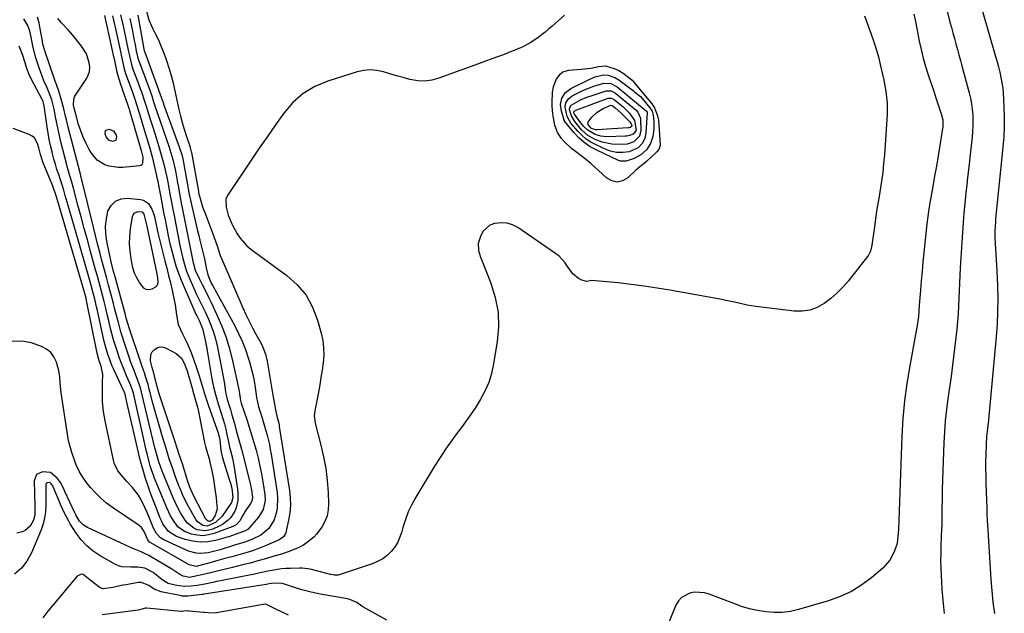
# Model space of a CAD drawing. Units: inches. Extents: x 1878552 to 1883769, y 405619 to 410864.
# Drawn here: x 1879200 to 1879664, y 409950 to 410230 of the extents above; entities that cross this region are included whole.
import ezdxf

# ---------------------------------------------------------------- set-up
doc = ezdxf.new("R2010")
doc.units = ezdxf.units.IN
doc.header["$MEASUREMENT"] = 0
doc.layers.add('7', color=7, linetype='Continuous')
doc.layers.add('8', color=7, linetype='Continuous')

msp = doc.modelspace()

# ---------------------------------------------------------------- linework, layer by layer
at = {"layer": '7', "color": 18}
for points in [[(1879259.65, 410234.35, 1644), (1879260.81, 410230.22, 1644), (1879262.62, 410225.92, 1644), (1879263.95, 410223.39, 1644), (1879265.28, 410220.71, 1644), (1879266.52, 410217.99, 1644), (1879267.62, 410215.22, 1644), (1879268.64, 410212.4, 1644), (1879269.1, 410211.03, 1644), (1879270.22, 410207.49, 1644), (1879271.27, 410203.92, 1644), (1879272.2, 410200.33, 1644), (1879273.06, 410196.71, 1644), (1879275.01, 410187.93, 1644), (1879275.75, 410184.81, 1644), (1879276.55, 410181.71, 1644), (1879277.45, 410178.63, 1644), (1879278.41, 410175.57, 1644), (1879280.24, 410170.07, 1644), (1879280.33, 410169.77, 1644), (1879280.81, 410168, 1644), (1879280.86, 410167.69, 1644), (1879284.16, 410149.4, 1644), (1879284.21, 410149.1, 1644), (1879284.44, 410147.92, 1644), (1879284.66, 410147.05, 1644), (1879285.29, 410144.83, 1644), (1879286.15, 410142.05, 1644), (1879286.63, 410140.67, 1644), (1879287.13, 410139.3, 1644), (1879291.43, 410127.94, 1644), (1879292.99, 410123.52, 1644), (1879294.48, 410119.07, 1644), (1879295.05, 410117.61, 1644), (1879295.65, 410116.17, 1644), (1879305.18, 410094.37, 1644), (1879306.61, 410091.2, 1644), (1879308.11, 410088.05, 1644), (1879309.68, 410084.95, 1644), (1879311.31, 410081.87, 1644), (1879313.55, 410077.78, 1644), (1879314.58, 410075.72, 1644), (1879315.85, 410072.5, 1644), (1879316.66, 410069.15, 1644), (1879319.25, 410053.15, 1644), (1879319.68, 410050.59, 1644), (1879320.48, 410046.2, 1644), (1879321.35, 410042.64, 1644), (1879321.91, 410040.54, 1644), (1879322.22, 410039.13, 1644), (1879322.34, 410038.42, 1644), (1879327.12, 410008.2, 1644), (1879327.48, 410004.68, 1644), (1879327.57, 410001.16, 1644), (1879327.28, 409997.66, 1644), (1879326.73, 409994.16, 1644), (1879325.48, 409988.42, 1644), (1879325.3, 409987.83, 1644), (1879324.31, 409986.3, 1644), (1879322.8, 409985.19, 1644), (1879322.24, 409984.91, 1644), (1879316.1, 409982.24, 1644), (1879312.95, 409980.96, 1644), (1879309.77, 409979.77, 1644), (1879306.54, 409978.73, 1644), (1879303.27, 409977.79, 1644), (1879299.97, 409976.92, 1644), (1879296.68, 409976.03, 1644), (1879293.4, 409975.13, 1644), (1879290.12, 409974.22, 1644), (1879284.27, 409972.58, 1644), (1879283.12, 409972.36, 1644), (1879279.75, 409973.01, 1644), (1879261.75, 409983.4, 1644), (1879261.18, 409983.8, 1644), (1879260.28, 409984.85, 1644), (1879258.53, 409988.84, 1644), (1879257.35, 409990.66, 1644), (1879256.27, 409991.59, 1644), (1879243.63, 410000.11, 1644), (1879240.78, 410002.22, 1644), (1879238.08, 410004.49, 1644), (1879235.59, 410006.99, 1644), (1879233.25, 410009.65, 1644), (1879231.23, 410012.15, 1644), (1879228.99, 410015.34, 1644), (1879228.04, 410017.04, 1644), (1879226.4, 410020.59, 1644), (1879225.68, 410022.41, 1644), (1879224.41, 410026.11, 1644), (1879223.23, 410030.51, 1644), (1879222.8, 410032.58, 1644), (1879222.44, 410034.67, 1644), (1879219.5, 410054.2, 1644), (1879219.01, 410058.76, 1644), (1879218.82, 410061.82, 1644), (1879218.32, 410064.81, 1644), (1879217.93, 410066.29, 1644), (1879217.17, 410068.74, 1644), (1879216.03, 410071.14, 1644), (1879214.55, 410073.22, 1644), (1879212.55, 410074.8, 1644), (1879210.21, 410076.05, 1644), (1879205.45, 410077.78, 1644), (1879200.82, 410078.6, 1644), (1879196.38, 410078.46, 1644)], [(1879637.31, 410234.23, 1636), (1879638.66, 410229.18, 1636), (1879639.35, 410226.59, 1636), (1879640.05, 410224, 1636), (1879640.75, 410221.41, 1636), (1879641.46, 410218.83, 1636), (1879642.18, 410216.25, 1636), (1879642.89, 410213.66, 1636), (1879643.59, 410211.08, 1636), (1879644.3, 410208.49, 1636), (1879647.75, 410195.73, 1636), (1879648.35, 410193.2, 1636), (1879648.85, 410190.64, 1636), (1879649.19, 410188.06, 1636), (1879649.42, 410185.46, 1636), (1879649.51, 410182.85, 1636), (1879649.5, 410180.25, 1636), (1879649.37, 410177.65, 1636), (1879649.14, 410175.04, 1636), (1879647.39, 410159.39, 1636), (1879647, 410155.82, 1636), (1879646.61, 410152.25, 1636), (1879646.24, 410148.67, 1636), (1879645.88, 410145.1, 1636), (1879645.27, 410139.05, 1636), (1879644.91, 410134.64, 1636), (1879643.55, 410113.13, 1636), (1879643.34, 410109.53, 1636), (1879643.16, 410105.92, 1636), (1879643.02, 410102.32, 1636), (1879642.91, 410098.71, 1636), (1879642.77, 410095.11, 1636), (1879642.57, 410091.51, 1636), (1879642.27, 410087.91, 1636), (1879641.9, 410084.32, 1636), (1879640.53, 410072.44, 1636), (1879639.89, 410067.21, 1636), (1879639.22, 410061.98, 1636), (1879638.49, 410056.76, 1636), (1879637.72, 410051.55, 1636), (1879637.01, 410046.33, 1636), (1879636.43, 410041.1, 1636), (1879636.04, 410035.86, 1636), (1879635.78, 410030.6, 1636), (1879635.07, 410008.71, 1636), (1879635, 410005.98, 1636), (1879634.93, 410003.24, 1636), (1879634.89, 410000.51, 1636), (1879634.86, 409997.77, 1636), (1879634.83, 409995.04, 1636), (1879634.78, 409992.31, 1636), (1879634.71, 409989.57, 1636), (1879634.61, 409986.84, 1636), (1879634.4, 409981.68, 1636), (1879634.31, 409978.31, 1636), (1879634.28, 409974.95, 1636), (1879634.35, 409971.58, 1636), (1879634.48, 409968.21, 1636), (1879634.67, 409964.85, 1636), (1879634.89, 409961.49, 1636), (1879635.16, 409958.13, 1636), (1879635.45, 409954.77, 1636), (1879635.89, 409950.13, 1636)], [(1879653.82, 410234.78, 1634), (1879660.23, 410212.9, 1634), (1879660.92, 410210.44, 1634), (1879661.57, 410207.96, 1634), (1879662.17, 410205.47, 1634), (1879662.72, 410202.97, 1634), (1879663.17, 410200.45, 1634), (1879663.55, 410197.92, 1634), (1879663.79, 410195.38, 1634), (1879663.96, 410192.83, 1634), (1879664.27, 410184.72, 1634), (1879664.32, 410182.3, 1634), (1879664.31, 410179.88, 1634), (1879664.05, 410175.06, 1634), (1879663.62, 410170.23, 1634), (1879663.15, 410165.41, 1634), (1879660.24, 410136.31, 1634), (1879660.11, 410134.85, 1634), (1879659.88, 410130.45, 1634), (1879659.88, 410127.52, 1634), (1879660.01, 410124.59, 1634), (1879660.17, 410122.24, 1634), (1879660.33, 410119.59, 1634), (1879660.49, 410116.95, 1634), (1879660.62, 410114.31, 1634), (1879660.75, 410111.66, 1634), (1879661.06, 410104.82, 1634), (1879661.2, 410098.75, 1634), (1879661.18, 410092.69, 1634), (1879660.92, 410086.63, 1634), (1879660.48, 410080.58, 1634), (1879657.03, 410043.19, 1634), (1879656.85, 410041.29, 1634), (1879656.43, 410037.48, 1634), (1879655.98, 410033.67, 1634), (1879655.69, 410029.86, 1634), (1879655.55, 410025.1, 1634), (1879655.5, 410021.76, 1634), (1879655.48, 410018.42, 1634), (1879655.53, 410015.08, 1634), (1879655.62, 410011.74, 1634), (1879655.91, 410003.22, 1634), (1879656, 410000.44, 1634), (1879656.07, 409997.67, 1634), (1879656.24, 409993.51, 1634), (1879656.32, 409992.13, 1634), (1879657.96, 409966.15, 1634), (1879658.39, 409960.81, 1634), (1879658.93, 409955.49, 1634), (1879659.65, 409950.19, 1634)], [(1879255.64, 410232.39, 1646), (1879257.81, 410219.91, 1646), (1879258.44, 410216.43, 1646), (1879258.61, 410215.61, 1646), (1879258.7, 410215.31, 1646), (1879258.79, 410215.02, 1646), (1879258.84, 410214.88, 1646), (1879265.43, 410197.18, 1646), (1879266.21, 410194.94, 1646), (1879267.49, 410191.22, 1646), (1879267.75, 410190.48, 1646), (1879275.13, 410170.33, 1646), (1879275.45, 410169.41, 1646), (1879276.3, 410166.62, 1646), (1879276.97, 410163.77, 1646), (1879277.16, 410162.82, 1646), (1879279.23, 410151.37, 1646), (1879279.4, 410150.48, 1646), (1879279.89, 410147.81, 1646), (1879280.44, 410145.15, 1646), (1879280.64, 410144.27, 1646), (1879283.81, 410130.68, 1646), (1879284.34, 410128.47, 1646), (1879284.87, 410126.27, 1646), (1879285.96, 410121.86, 1646), (1879287.02, 410117.45, 1646), (1879287.86, 410113.13, 1646), (1879288.68, 410109.87, 1646), (1879290.42, 410105.73, 1646), (1879290.94, 410104.74, 1646), (1879301.29, 410085.91, 1646), (1879303.16, 410082.25, 1646), (1879304.87, 410078.53, 1646), (1879306.35, 410074.71, 1646), (1879307.67, 410070.82, 1646), (1879308.26, 410068.92, 1646), (1879309.1, 410065.91, 1646), (1879309.85, 410062.89, 1646), (1879310.45, 410059.84, 1646), (1879310.96, 410056.76, 1646), (1879311.62, 410052.11, 1646), (1879312.58, 410047.57, 1646), (1879314.02, 410042.88, 1646), (1879314.68, 410040.72, 1646), (1879315.95, 410036.37, 1646), (1879316.57, 410034.19, 1646), (1879317.65, 410029.79, 1646), (1879318.09, 410027.57, 1646), (1879318.47, 410025.34, 1646), (1879321.32, 410007.18, 1646), (1879321.55, 410004.72, 1646), (1879321.34, 409999.84, 1646), (1879320.9, 409997.41, 1646), (1879319.99, 409994.24, 1646), (1879317.43, 409990.16, 1646), (1879313.6, 409987.09, 1646), (1879309.41, 409985.01, 1646), (1879305.6, 409983.59, 1646), (1879301.67, 409982.47, 1646), (1879299.71, 409981.9, 1646), (1879295.81, 409980.67, 1646), (1879294.4, 409980.19, 1646), (1879290.7, 409979.16, 1646), (1879288.82, 409978.79, 1646), (1879285.03, 409978.42, 1646), (1879283.17, 409978.54, 1646), (1879279.57, 409979.6, 1646), (1879267.83, 409984.86, 1646), (1879266.25, 409985.81, 1646), (1879264.38, 409987.86, 1646), (1879263.06, 409990.33, 1646), (1879261.81, 409993.51, 1646), (1879260.04, 409997.78, 1646), (1879259.1, 409999.89, 1646), (1879257.05, 410004.02, 1646), (1879255.85, 410005.98, 1646), (1879253.02, 410009.58, 1646), (1879250.39, 410012.46, 1646), (1879248.66, 410014.4, 1646), (1879246.24, 410017.36, 1646), (1879244.46, 410021.05, 1646), (1879244.28, 410021.71, 1646), (1879244.12, 410022.39, 1646), (1879240.18, 410040.98, 1646), (1879239.41, 410045.47, 1646), (1879239, 410050.01, 1646), (1879238.92, 410052.29, 1646), (1879238.89, 410056.86, 1646), (1879238.95, 410059.14, 1646), (1879239.03, 410062.85, 1646), (1879238.28, 410066.78, 1646), (1879237.41, 410069.35, 1646), (1879236.4, 410072.87, 1646), (1879231.41, 410097.74, 1646), (1879231.17, 410098.88, 1646), (1879230.76, 410100.56, 1646), (1879230.3, 410102.23, 1646), (1879217.68, 410145.16, 1646), (1879217.07, 410147.13, 1646), (1879215.44, 410151.81, 1646), (1879215.13, 410152.59, 1646), (1879211.02, 410162.73, 1646), (1879210.64, 410163.72, 1646), (1879209.68, 410166.73, 1646), (1879208.85, 410169.79, 1646), (1879208.27, 410171.88, 1646), (1879206.85, 410174.46, 1646), (1879205.72, 410175.38, 1646), (1879204.4, 410176.12, 1646), (1879196.82, 410178.96, 1646)], [(1879456.89, 410232.34, 1642), (1879453.86, 410229.69, 1642), (1879450.99, 410227.16, 1642), (1879449.39, 410225.78, 1642), (1879447.77, 410224.42, 1642), (1879444.45, 410221.8, 1642), (1879440.96, 410219.46, 1642), (1879437.22, 410217.54, 1642), (1879435.72, 410216.88, 1642), (1879433.02, 410215.72, 1642), (1879430.31, 410214.61, 1642), (1879427.58, 410213.54, 1642), (1879424.83, 410212.52, 1642), (1879417.13, 410209.74, 1642), (1879412.78, 410208.16, 1642), (1879408.43, 410206.58, 1642), (1879404.08, 410205, 1642), (1879399.73, 410203.42, 1642), (1879397.53, 410202.61, 1642), (1879394.27, 410201.75, 1642), (1879390.98, 410201.29, 1642), (1879387.66, 410201.44, 1642), (1879383.92, 410202.09, 1642), (1879380.78, 410202.94, 1642), (1879377.65, 410203.81, 1642), (1879374.53, 410204.74, 1642), (1879371.43, 410205.7, 1642), (1879368.33, 410206.37, 1642), (1879365.23, 410206.66, 1642), (1879362.13, 410206.37, 1642), (1879359.03, 410205.7, 1642), (1879345.17, 410201.33, 1642), (1879339.14, 410198.74, 1642), (1879333.59, 410195.48, 1642), (1879328.78, 410191.2, 1642), (1879324.47, 410186.24, 1642), (1879320.57, 410180.72, 1642), (1879316.71, 410175.18, 1642), (1879312.88, 410169.62, 1642), (1879309.08, 410164.03, 1642), (1879298.15, 410147.86, 1642), (1879297.56, 410146.75, 1642), (1879297.14, 410145.59, 1642), (1879297.21, 410141.82, 1642), (1879298.27, 410138.07, 1642), (1879299.58, 410134.75, 1642), (1879299.93, 410133.9, 1642), (1879300.2, 410133.36, 1642), (1879302.47, 410129.28, 1642), (1879303.8, 410127.22, 1642), (1879307.02, 410123.57, 1642), (1879308.91, 410122, 1642), (1879325.92, 410109.54, 1642), (1879330.79, 410105.14, 1642), (1879334.94, 410100.26, 1642), (1879338.02, 410094.64, 1642), (1879340.39, 410088.52, 1642), (1879342.08, 410082.33, 1642), (1879342.81, 410078.9, 1642), (1879343.25, 410075.44, 1642), (1879343.28, 410071.96, 1642), (1879343.03, 410068.46, 1642), (1879342.54, 410064.95, 1642), (1879342, 410061.45, 1642), (1879341.4, 410057.96, 1642), (1879340.75, 410054.48, 1642), (1879339.03, 410045.73, 1642), (1879338.82, 410043.31, 1642), (1879339.23, 410040.08, 1642), (1879339.41, 410039.28, 1642), (1879341.95, 410029.55, 1642), (1879343.2, 410024.02, 1642), (1879344.23, 410018.47, 1642), (1879344.91, 410012.85, 1642), (1879345.35, 410007.21, 1642), (1879345.6, 410001.93, 1642), (1879345.45, 409998.98, 1642), (1879344.92, 409996.15, 1642), (1879343.84, 409993.47, 1642), (1879342.39, 409990.9, 1642), (1879339.95, 409987.61, 1642), (1879338.65, 409986.18, 1642), (1879335.68, 409983.71, 1642), (1879333.76, 409982.44, 1642), (1879330.93, 409980.93, 1642), (1879326.44, 409979.17, 1642), (1879323.38, 409978.17, 1642), (1879319.34, 409976.95, 1642), (1879315.77, 409975.91, 1642), (1879312.19, 409974.9, 1642), (1879308.59, 409973.95, 1642), (1879304.98, 409973.03, 1642), (1879300.27, 409971.88, 1642), (1879297, 409971.08, 1642), (1879293.73, 409970.29, 1642), (1879290.46, 409969.51, 1642), (1879287.18, 409968.73, 1642), (1879281.35, 409967.35, 1642), (1879279.9, 409967.12, 1642), (1879276.95, 409967.74, 1642), (1879274.91, 409968.78, 1642), (1879271.58, 409971, 1642), (1879268.44, 409972.96, 1642), (1879266.85, 409973.9, 1642), (1879260.41, 409977.6, 1642), (1879259.63, 409978.02, 1642), (1879257.21, 409979.15, 1642), (1879254.75, 409980.18, 1642), (1879253.93, 409980.55, 1642), (1879231.82, 409990.66, 1642), (1879229.83, 409991.91, 1642), (1879228.16, 409993.73, 1642), (1879226.36, 409996.66, 1642), (1879225.85, 409997.69, 1642), (1879221.24, 410007.65, 1642), (1879220.85, 410008.48, 1642), (1879219.22, 410011.76, 1642), (1879217.63, 410013.97, 1642), (1879214.39, 410016.61, 1642), (1879210.63, 410017.01, 1642), (1879207.81, 410015.65, 1642), (1879206.71, 410012.7, 1642), (1879207.04, 410000.8, 1642), (1879207.08, 409999.08, 1642), (1879207.05, 409996.52, 1642), (1879206.39, 409994.1, 1642), (1879204.84, 409991.28, 1642), (1879202.52, 409989.31, 1642), (1879201.05, 409988.68, 1642), (1879198.46, 409987.96, 1642)], [(1879251.84, 410230.8, 1648), (1879252.86, 410225.74, 1648), (1879253.21, 410223.97, 1648), (1879253.92, 410220.41, 1648), (1879254.27, 410218.63, 1648), (1879254.89, 410215.47, 1648), (1879255.13, 410214.27, 1648), (1879255.65, 410212.19, 1648), (1879256.07, 410210.93, 1648), (1879260.57, 410198.82, 1648), (1879261.22, 410197.02, 1648), (1879262.16, 410194.3, 1648), (1879263.07, 410191.56, 1648), (1879263.68, 410189.71, 1648), (1879264.89, 410186.03, 1648), (1879266.13, 410182.36, 1648), (1879270.16, 410170.62, 1648), (1879270.67, 410169.07, 1648), (1879272.05, 410164.35, 1648), (1879273.15, 410159.56, 1648), (1879273.46, 410157.95, 1648), (1879274.3, 410153.35, 1648), (1879274.57, 410151.86, 1648), (1879275.41, 410147.4, 1648), (1879276.27, 410142.95, 1648), (1879276.56, 410141.47, 1648), (1879281.7, 410115.61, 1648), (1879281.81, 410115.1, 1648), (1879282.68, 410112.13, 1648), (1879284.48, 410108.16, 1648), (1879285.93, 410105.38, 1648), (1879288.09, 410101.13, 1648), (1879289.14, 410099, 1648), (1879290.17, 410096.86, 1648), (1879292.91, 410091.11, 1648), (1879295.12, 410086.02, 1648), (1879297.09, 410080.85, 1648), (1879298.7, 410075.56, 1648), (1879300.07, 410070.19, 1648), (1879303.2, 410055.76, 1648), (1879303.38, 410054.9, 1648), (1879304.02, 410050.58, 1648), (1879304.37, 410049.33, 1648), (1879306.94, 410041.71, 1648), (1879308.13, 410038.09, 1648), (1879309.28, 410034.45, 1648), (1879310.36, 410030.78, 1648), (1879311.4, 410027.11, 1648), (1879312.34, 410023.41, 1648), (1879313.2, 410019.7, 1648), (1879313.93, 410015.95, 1648), (1879314.58, 410012.19, 1648), (1879315.49, 410006.23, 1648), (1879315.63, 410003.38, 1648), (1879314.69, 409999.21, 1648), (1879312.5, 409995.56, 1648), (1879308.51, 409990.87, 1648), (1879307.57, 409989.96, 1648), (1879305.91, 409988.92, 1648), (1879302.72, 409987.85, 1648), (1879298.53, 409986.37, 1648), (1879297.68, 409986.12, 1648), (1879292.19, 409984.62, 1648), (1879288.61, 409983.99, 1648), (1879285.04, 409983.78, 1648), (1879281.5, 409984.2, 1648), (1879277.96, 409985.05, 1648), (1879273.8, 409986.47, 1648), (1879270.09, 409988.78, 1648), (1879267.45, 409992.43, 1648), (1879266.77, 409993.78, 1648), (1879266.15, 409995.16, 1648), (1879263.87, 410000.9, 1648), (1879262.63, 410004.11, 1648), (1879261.45, 410007.34, 1648), (1879260.34, 410010.6, 1648), (1879259.29, 410013.88, 1648), (1879258.14, 410017.69, 1648), (1879257.35, 410020.48, 1648), (1879256.62, 410023.29, 1648), (1879255.94, 410026.11, 1648), (1879252.32, 410041.65, 1648), (1879251.38, 410045.72, 1648), (1879250.92, 410047.76, 1648), (1879250.47, 410049.8, 1648), (1879249.64, 410053.58, 1648), (1879249.36, 410054.46, 1648), (1879249.3, 410054.6, 1648), (1879249.23, 410054.74, 1648), (1879244.29, 410065.19, 1648), (1879243.54, 410066.87, 1648), (1879242.17, 410070.29, 1648), (1879241.55, 410072.03, 1648), (1879240.48, 410075.55, 1648), (1879240.02, 410077.33, 1648), (1879239.6, 410079.13, 1648), (1879236.57, 410093.01, 1648), (1879236.17, 410094.8, 1648), (1879235.33, 410098.36, 1648), (1879234.43, 410101.92, 1648), (1879233.47, 410105.45, 1648), (1879232.98, 410107.22, 1648), (1879225.64, 410132.88, 1648), (1879224.7, 410136.12, 1648), (1879223.76, 410139.36, 1648), (1879222.81, 410142.6, 1648), (1879221.85, 410145.83, 1648), (1879221.39, 410147.38, 1648), (1879220.64, 410149.84, 1648), (1879219.87, 410152.29, 1648), (1879219.08, 410154.73, 1648), (1879218.27, 410157.16, 1648), (1879217.47, 410159.61, 1648), (1879216.72, 410162.06, 1648), (1879216.01, 410164.52, 1648), (1879215.35, 410167, 1648), (1879215.12, 410167.91, 1648), (1879214.42, 410170.85, 1648), (1879213.78, 410173.82, 1648), (1879213.25, 410176.8, 1648), (1879212.79, 410179.79, 1648), (1879211.42, 410189.69, 1648), (1879211.16, 410190.96, 1648), (1879210.73, 410192.2, 1648), (1879210.55, 410192.59, 1648), (1879210.35, 410192.98, 1648), (1879205.64, 410201.67, 1648), (1879204.34, 410204.37, 1648), (1879203.28, 410207.18, 1648), (1879202.47, 410209.84, 1648), (1879201.17, 410213.79, 1648), (1879199.59, 410217.81, 1648)], [(1879243.68, 410232.11, 1652), (1879244.66, 410228.03, 1652), (1879244.96, 410226.67, 1652), (1879247.59, 410214.47, 1652), (1879247.78, 410213.54, 1652), (1879248.55, 410209.84, 1652), (1879249.22, 410207.09, 1652), (1879249.84, 410204.95, 1652), (1879251.04, 410201.57, 1652), (1879251.66, 410199.88, 1652), (1879252.86, 410196.5, 1652), (1879254.32, 410192.26, 1652), (1879254.97, 410190.27, 1652), (1879256.23, 410186.27, 1652), (1879258.81, 410177.77, 1652), (1879260.01, 410173.73, 1652), (1879261.19, 410169.68, 1652), (1879262.3, 410165.62, 1652), (1879262.81, 410163.58, 1652), (1879263.3, 410161.53, 1652), (1879264.78, 410155.14, 1652), (1879265.12, 410153.54, 1652), (1879265.42, 410151.94, 1652), (1879265.52, 410151.41, 1652), (1879266.42, 410146.58, 1652), (1879266.92, 410143.9, 1652), (1879267.42, 410141.23, 1652), (1879267.93, 410138.55, 1652), (1879268.44, 410135.87, 1652), (1879269.22, 410131.81, 1652), (1879269.94, 410128.25, 1652), (1879270.73, 410124.7, 1652), (1879271.6, 410121.18, 1652), (1879272.54, 410117.67, 1652), (1879273.59, 410114.19, 1652), (1879274.73, 410110.75, 1652), (1879276.03, 410107.37, 1652), (1879277.42, 410104.02, 1652), (1879282.98, 410091.4, 1652), (1879283.38, 410090.53, 1652), (1879284.05, 410089.26, 1652), (1879284.69, 410087.97, 1652), (1879286.08, 410084.62, 1652), (1879287.07, 410080.52, 1652), (1879287.49, 410078.44, 1652), (1879288.27, 410074.28, 1652), (1879288.62, 410072.19, 1652), (1879290.48, 410060.81, 1652), (1879290.75, 410059.32, 1652), (1879291.39, 410056.36, 1652), (1879292.18, 410053.43, 1652), (1879293.51, 410049.07, 1652), (1879294.94, 410044.65, 1652), (1879295.71, 410042.16, 1652), (1879296.43, 410039.65, 1652), (1879297.07, 410037.12, 1652), (1879297.66, 410034.58, 1652), (1879298.59, 410030.27, 1652), (1879298.91, 410028.67, 1652), (1879299.17, 410027.47, 1652), (1879300.22, 410023.43, 1652), (1879301.1, 410018.93, 1652), (1879302.66, 410008.77, 1652), (1879302.83, 410007, 1652), (1879302.74, 410003.46, 1652), (1879301.98, 409999.97, 1652), (1879301.35, 409998.37, 1652), (1879299.49, 409995.44, 1652), (1879298.29, 409994.17, 1652), (1879295.54, 409992.09, 1652), (1879293.99, 409991.28, 1652), (1879290.97, 409989.96, 1652), (1879289.16, 409989.4, 1652), (1879287.35, 409989.12, 1652), (1879283.66, 409989.63, 1652), (1879281.94, 409990.41, 1652), (1879279.03, 409992.68, 1652), (1879277.86, 409994.17, 1652), (1879275.78, 409997.62, 1652), (1879274.51, 409999.93, 1652), (1879273.36, 410002.31, 1652), (1879272.29, 410004.73, 1652), (1879267.13, 410017.3, 1652), (1879265.53, 410021.64, 1652), (1879264.57, 410024.92, 1652), (1879263.67, 410028.23, 1652), (1879262.84, 410031.55, 1652), (1879257.39, 410054.48, 1652), (1879256.99, 410056.03, 1652), (1879256.28, 410058.33, 1652), (1879255.44, 410060.58, 1652), (1879253.67, 410065.01, 1652), (1879252.21, 410068.99, 1652), (1879251.52, 410071, 1652), (1879249.04, 410078.53, 1652), (1879248.33, 410080.73, 1652), (1879247.66, 410082.94, 1652), (1879246.42, 410087.4, 1652), (1879245.84, 410089.64, 1652), (1879244.66, 410094.12, 1652), (1879244.07, 410096.35, 1652), (1879242.83, 410101.06, 1652), (1879241.79, 410104.97, 1652), (1879240.75, 410108.88, 1652), (1879239.71, 410112.79, 1652), (1879238.66, 410116.7, 1652), (1879237.63, 410120.61, 1652), (1879236.61, 410124.53, 1652), (1879235.62, 410128.45, 1652), (1879234.65, 410132.38, 1652), (1879229.35, 410154.13, 1652), (1879229.23, 410154.61, 1652), (1879228.74, 410156.55, 1652), (1879228.36, 410158.01, 1652), (1879222.8, 410179.59, 1652), (1879221.93, 410183.06, 1652), (1879221.52, 410184.8, 1652), (1879220.71, 410188.28, 1652), (1879219.8, 410191.73, 1652), (1879218.51, 410196.04, 1652), (1879217.23, 410199.63, 1652), (1879217.02, 410200.23, 1652), (1879216.8, 410200.83, 1652), (1879211.69, 410215.54, 1652), (1879210.85, 410218.69, 1652), (1879210.41, 410221.1, 1652), (1879210.27, 410221.91, 1652), (1879209.59, 410225.99, 1652), (1879209, 410228.77, 1652), (1879208.28, 410231.5, 1652)], [(1879239.83, 410232.24, 1654), (1879244.34, 410212.06, 1654), (1879244.42, 410211.73, 1654), (1879245.22, 410207.83, 1654), (1879245.77, 410205.47, 1654), (1879246.43, 410202.89, 1654), (1879247.53, 410199.46, 1654), (1879248.02, 410198.1, 1654), (1879248.25, 410197.42, 1654), (1879250.84, 410189.97, 1654), (1879251.06, 410189.35, 1654), (1879251.46, 410188.09, 1654), (1879251.65, 410187.46, 1654), (1879257.13, 410168.59, 1654), (1879257.31, 410167.95, 1654), (1879257.97, 410165.38, 1654), (1879257.87, 410162.4, 1654), (1879257.53, 410161.85, 1654), (1879256.99, 410161.5, 1654), (1879256.32, 410161.27, 1654), (1879248.45, 410160.55, 1654), (1879246.3, 410160.51, 1654), (1879242.09, 410161.13, 1654), (1879240.04, 410161.8, 1654), (1879236.46, 410163.99, 1654), (1879233.77, 410167.23, 1654), (1879232.71, 410169.05, 1654), (1879231.18, 410171.9, 1654), (1879229.81, 410174.81, 1654), (1879228.66, 410177.82, 1654), (1879227.67, 410180.89, 1654), (1879226.15, 410186.3, 1654), (1879226, 410186.88, 1654), (1879225.31, 410189.75, 1654), (1879225.34, 410192.77, 1654), (1879225.94, 410194.13, 1654), (1879229.65, 410199.81, 1654), (1879230.27, 410200.76, 1654), (1879231.48, 410202.67, 1654), (1879232.85, 410205.65, 1654), (1879232.9, 410207.81, 1654), (1879232.58, 410209.97, 1654), (1879231.36, 410214.13, 1654), (1879229.09, 410217.83, 1654), (1879225.59, 410222.13, 1654), (1879222.7, 410225.52, 1654), (1879219.67, 410228.79, 1654), (1879217.85, 410230.79, 1654)], [(1879621.66, 410232.84, 1638), (1879622.37, 410229.45, 1638), (1879623.05, 410226.06, 1638), (1879623.72, 410222.66, 1638), (1879624.2, 410220.19, 1638), (1879625.06, 410216.17, 1638), (1879626.03, 410212.18, 1638), (1879627.15, 410208.24, 1638), (1879628.39, 410204.32, 1638), (1879628.88, 410202.88, 1638), (1879629.95, 410199.71, 1638), (1879631.02, 410196.53, 1638), (1879632.08, 410193.35, 1638), (1879633.13, 410190.17, 1638), (1879634.74, 410185.33, 1638), (1879635.26, 410183, 1638), (1879635.36, 410180.6, 1638), (1879635.3, 410179.8, 1638), (1879635.2, 410179, 1638), (1879633.91, 410170.9, 1638), (1879633.11, 410166.06, 1638), (1879632.29, 410161.22, 1638), (1879631.44, 410156.38, 1638), (1879630.55, 410151.56, 1638), (1879629.92, 410148.16, 1638), (1879629.29, 410144.61, 1638), (1879628.73, 410141.06, 1638), (1879628.25, 410137.5, 1638), (1879627.83, 410133.93, 1638), (1879626.38, 410120.36, 1638), (1879625.93, 410115.96, 1638), (1879625.51, 410111.55, 1638), (1879625.12, 410107.13, 1638), (1879624.76, 410102.72, 1638), (1879624.2, 410095.67, 1638), (1879624.02, 410092.99, 1638), (1879623.82, 410090.31, 1638), (1879623.34, 410086.87, 1638), (1879623.07, 410085.15, 1638), (1879622.49, 410081.71, 1638), (1879622.17, 410080, 1638), (1879619.68, 410066.95, 1638), (1879618.29, 410058.7, 1638), (1879617.17, 410050.42, 1638), (1879616.42, 410042.09, 1638), (1879615.92, 410033.73, 1638), (1879614.34, 409989.77, 1638), (1879614.28, 409987.97, 1638), (1879613.85, 409983.53, 1638), (1879613.59, 409982.68, 1638), (1879612.5, 409979.62, 1638), (1879611.48, 409977.35, 1638), (1879610.26, 409975.23, 1638), (1879606.97, 409971.57, 1638), (1879601.81, 409967.14, 1638), (1879597.13, 409963.62, 1638), (1879592.22, 409960.54, 1638), (1879586.95, 409958.11, 1638), (1879581.45, 409956.11, 1638), (1879567.25, 409951.98, 1638), (1879563.44, 409951.13, 1638), (1879559.61, 409950.6, 1638), (1879555.74, 409950.57, 1638), (1879551.85, 409950.86, 1638), (1879547.97, 409951.53, 1638), (1879544.14, 409952.38, 1638), (1879540.38, 409953.5, 1638), (1879536.66, 409954.79, 1638), (1879525.11, 409959.26, 1638), (1879522.84, 409959.9, 1638), (1879518.24, 409960.17, 1638), (1879515.91, 409959.8, 1638), (1879511.98, 409957.72, 1638), (1879510.56, 409956.07, 1638), (1879509.4, 409954.1, 1638), (1879498.02, 409926.11, 1638)], [(1879451.15, 410196.07, 1642), (1879451.6, 410198.56, 1642), (1879452.93, 410202.05, 1642), (1879454.97, 410204.79, 1642), (1879456.12, 410205.67, 1642), (1879458.94, 410206.51, 1642), (1879464.72, 410206.87, 1642), (1879467.79, 410207.19, 1642), (1879469.32, 410207.45, 1642), (1879472.92, 410208.25, 1642), (1879476.21, 410208.48, 1642), (1879480.28, 410207.2, 1642), (1879482.48, 410206.25, 1642), (1879484.55, 410205.05, 1642), (1879487.91, 410202.56, 1642), (1879488.79, 410201.68, 1642), (1879489.62, 410200.75, 1642), (1879498.06, 410190.52, 1642), (1879499.26, 410188.76, 1642), (1879500.8, 410184.9, 1642), (1879501.15, 410182.81, 1642), (1879501.96, 410171.35, 1642), (1879501.96, 410170.85, 1642), (1879501.37, 410169, 1642), (1879500.44, 410167.86, 1642), (1879495.7, 410163.58, 1642), (1879494.42, 410162.47, 1642), (1879492.44, 410160.88, 1642), (1879491.15, 410159.79, 1642), (1879490.52, 410159.22, 1642), (1879486.72, 410155.65, 1642), (1879484.2, 410154.25, 1642), (1879481.68, 410153.64, 1642), (1879479.14, 410154.22, 1642), (1879476.61, 410155.61, 1642), (1879469.26, 410162.39, 1642), (1879468.31, 410163.24, 1642), (1879465.37, 410165.65, 1642), (1879462.69, 410167.64, 1642), (1879460.78, 410169.06, 1642), (1879460.18, 410169.57, 1642), (1879456.69, 410172.84, 1642), (1879455.48, 410174.16, 1642), (1879453.59, 410177.11, 1642), (1879452.38, 410180.48, 1642), (1879451.63, 410184, 1642), (1879451.4, 410185.78, 1642), (1879451.08, 410189.31, 1642), (1879450.98, 410191.08, 1642), (1879451.15, 410196.07, 1642)], [(1879455.03, 410190.2, 1644), (1879455.66, 410193.3, 1644), (1879457.29, 410195.95, 1644), (1879459.79, 410197.82, 1644), (1879468.83, 410202.26, 1644), (1879471.27, 410203.28, 1644), (1879475.32, 410204.21, 1644), (1879477.48, 410204.11, 1644), (1879480.59, 410203.03, 1644), (1879482.46, 410201.86, 1644), (1879489.36, 410196.73, 1644), (1879489.93, 410196.3, 1644), (1879492.66, 410194.03, 1644), (1879493.61, 410192.98, 1644), (1879497.19, 410188.65, 1644), (1879498.16, 410187.04, 1644), (1879498.62, 410185.22, 1644), (1879498.94, 410182.12, 1644), (1879499.03, 410178.61, 1644), (1879498.56, 410175.12, 1644), (1879497.41, 410171.85, 1644), (1879495.51, 410168.95, 1644), (1879492.82, 410166.5, 1644), (1879489.68, 410164.86, 1644), (1879485.91, 410163.5, 1644), (1879483.35, 410163.47, 1644), (1879482.38, 410163.81, 1644), (1879472.04, 410168.66, 1644), (1879469.02, 410170.33, 1644), (1879466.19, 410172.26, 1644), (1879463.64, 410174.54, 1644), (1879461.29, 410177.07, 1644), (1879457.09, 410182.26, 1644), (1879456.99, 410182.39, 1644), (1879456.6, 410183.12, 1644), (1879456.49, 410183.43, 1644), (1879455.42, 410187.06, 1644), (1879455.03, 410190.2, 1644)], [(1879457.11, 410188.94, 1646), (1879457.53, 410191.11, 1646), (1879458.68, 410192.98, 1646), (1879460.44, 410194.31, 1646), (1879464.6, 410196.39, 1646), (1879466.6, 410197.31, 1646), (1879470.69, 410198.88, 1646), (1879475.37, 410200.26, 1646), (1879478.68, 410200.24, 1646), (1879481.66, 410198.66, 1646), (1879495.41, 410187.34, 1646), (1879495.51, 410187.25, 1646), (1879495.66, 410187.05, 1646), (1879495.81, 410186.58, 1646), (1879495.81, 410186.45, 1646), (1879495.3, 410176.97, 1646), (1879494.76, 410174.25, 1646), (1879493.5, 410171.79, 1646), (1879491.59, 410169.82, 1646), (1879487.33, 410167.99, 1646), (1879484.42, 410167.54, 1646), (1879481.46, 410167.61, 1646), (1879478.6, 410168.25, 1646), (1879477.21, 410168.77, 1646), (1879471.74, 410171.2, 1646), (1879469.32, 410172.48, 1646), (1879467.05, 410173.96, 1646), (1879465, 410175.74, 1646), (1879463.1, 410177.71, 1646), (1879459.92, 410181.53, 1646), (1879459.25, 410182.5, 1646), (1879458.19, 410184.59, 1646), (1879457.11, 410188.94, 1646)], [(1879459.18, 410187.67, 1648), (1879459.41, 410188.92, 1648), (1879460.08, 410190.01, 1648), (1879464.36, 410192.4, 1648), (1879467.43, 410193.67, 1648), (1879469, 410194.23, 1648), (1879476.44, 410196.68, 1648), (1879478.8, 410196.76, 1648), (1879480.95, 410195.67, 1648), (1879489.95, 410188.28, 1648), (1879490.52, 410187.76, 1648), (1879491.52, 410186.6, 1648), (1879492.71, 410183.83, 1648), (1879492.79, 410183.07, 1648), (1879492.92, 410178.16, 1648), (1879492.29, 410175.32, 1648), (1879489.6, 410172.57, 1648), (1879486.38, 410171.61, 1648), (1879484.18, 410171.44, 1648), (1879479.24, 410171.58, 1648), (1879474.63, 410172.5, 1648), (1879471.39, 410173.7, 1648), (1879467.91, 410175.65, 1648), (1879464.95, 410178.34, 1648), (1879462.97, 410180.64, 1648), (1879461.73, 410182.29, 1648), (1879460.09, 410184.91, 1648), (1879459.18, 410187.67, 1648)], [(1879467.88, 410181.61, 1652), (1879467.98, 410181.95, 1652), (1879469.81, 410184.27, 1652), (1879472.23, 410186.6, 1652), (1879475.11, 410188.33, 1652), (1879478.74, 410189.93, 1652), (1879479.32, 410189.81, 1652), (1879480.75, 410188.69, 1652), (1879483.47, 410186.27, 1652), (1879487.71, 410182.11, 1652), (1879488.16, 410181.53, 1652), (1879488.56, 410180.34, 1652), (1879488.55, 410180.15, 1652), (1879488.41, 410179.81, 1652), (1879487.79, 410179.36, 1652), (1879487.34, 410179.26, 1652), (1879486.91, 410179.21, 1652), (1879472.17, 410178.35, 1652), (1879471.72, 410178.35, 1652), (1879469.62, 410179, 1652), (1879469.29, 410179.25, 1652), (1879468.45, 410180.18, 1652), (1879468.01, 410180.89, 1652), (1879467.88, 410181.61, 1652)], [(1879245.23, 410173.48, 1656), (1879243.83, 410172.85, 1656), (1879241.94, 410173.5, 1656), (1879240.71, 410175.07, 1656), (1879240.21, 410176.32, 1656), (1879240.42, 410177.99, 1656), (1879241.94, 410178.69, 1656), (1879244.12, 410177.81, 1656), (1879245.36, 410175.82, 1656), (1879245.56, 410174.97, 1656), (1879245.23, 410173.48, 1656)], [(1879251.02, 410086.44, 1654), (1879250.16, 410089.45, 1654), (1879249.74, 410090.96, 1654), (1879244.89, 410108.89, 1654), (1879244.19, 410111.51, 1654), (1879243.03, 410115.98, 1654), (1879242.33, 410118.98, 1654), (1879242.01, 410120.49, 1654), (1879240.92, 410125.83, 1654), (1879240.47, 410129.37, 1654), (1879240.36, 410132.9, 1654), (1879240.77, 410136.4, 1654), (1879241.52, 410139.89, 1654), (1879243.05, 410142.61, 1654), (1879245.03, 410144.66, 1654), (1879247.68, 410145.7, 1654), (1879250.78, 410146.08, 1654), (1879256.83, 410145.44, 1654), (1879258.27, 410145.07, 1654), (1879260.63, 410143.53, 1654), (1879262.25, 410140.96, 1654), (1879263.33, 410138.03, 1654), (1879263.7, 410136.5, 1654), (1879264.54, 410132.15, 1654), (1879265.07, 410129.67, 1654), (1879265.64, 410127.2, 1654), (1879266.25, 410124.74, 1654), (1879268.39, 410116.5, 1654), (1879269.27, 410113.06, 1654), (1879270.13, 410109.61, 1654), (1879270.96, 410106.16, 1654), (1879271.78, 410102.7, 1654), (1879272.32, 410100.38, 1654), (1879273.22, 410095.75, 1654), (1879273.8, 410091.06, 1654), (1879274.7, 410086.5, 1654), (1879276.64, 410082.09, 1654), (1879278.88, 410077.74, 1654), (1879280.74, 410073.21, 1654), (1879283, 410066.98, 1654), (1879283.82, 410064.65, 1654), (1879284.6, 410062.31, 1654), (1879286.02, 410057.58, 1654), (1879287.43, 410052.84, 1654), (1879288.2, 410050.49, 1654), (1879289, 410048.16, 1654), (1879293.56, 410035.29, 1654), (1879294.31, 410032.08, 1654), (1879294.6, 410028.82, 1654), (1879294.75, 410026.97, 1654), (1879295.48, 410023.59, 1654), (1879298.9, 410012.92, 1654), (1879299.27, 410011.69, 1654), (1879299.89, 410009.19, 1654), (1879300.44, 410004.8, 1654), (1879299.73, 410002.53, 1654), (1879299.42, 410002.01, 1654), (1879295.4, 409996.11, 1654), (1879292.31, 409993.03, 1654), (1879288.38, 409991.36, 1654), (1879286.27, 409991.66, 1654), (1879283.64, 409993.52, 1654), (1879283, 409994.41, 1654), (1879280.73, 409998.35, 1654), (1879279.3, 410000.95, 1654), (1879277.95, 410003.6, 1654), (1879276.71, 410006.3, 1654), (1879275.55, 410009.04, 1654), (1879275.02, 410010.36, 1654), (1879273.39, 410014.59, 1654), (1879271.88, 410018.85, 1654), (1879270.46, 410023.15, 1654), (1879269.09, 410027.47, 1654), (1879267.08, 410033.98, 1654), (1879265.92, 410037.81, 1654), (1879264.81, 410041.65, 1654), (1879263.75, 410045.5, 1654), (1879262.73, 410049.37, 1654), (1879261.31, 410054.92, 1654), (1879261.02, 410056.02, 1654), (1879260.42, 410058.21, 1654), (1879259.44, 410061.46, 1654), (1879258.7, 410063.61, 1654), (1879257.77, 410066.22, 1654), (1879256.95, 410068.61, 1654), (1879251.5, 410084.96, 1654), (1879251.02, 410086.44, 1654)], [(1879264.82, 410108.33, 1656), (1879265, 410106.33, 1656), (1879264.87, 410105.44, 1656), (1879264.56, 410104.67, 1656), (1879263.99, 410104.06, 1656), (1879262.16, 410103.12, 1656), (1879260.8, 410102.9, 1656), (1879259.55, 410103.01, 1656), (1879258.46, 410103.64, 1656), (1879256.41, 410106.25, 1656), (1879255.16, 410108.47, 1656), (1879254.09, 410110.76, 1656), (1879253.32, 410113.17, 1656), (1879252.73, 410115.65, 1656), (1879252.39, 410117.55, 1656), (1879251.95, 410121.04, 1656), (1879251.74, 410124.53, 1656), (1879251.85, 410128.03, 1656), (1879252.18, 410131.53, 1656), (1879253.02, 410137.37, 1656), (1879253.35, 410138.27, 1656), (1879253.86, 410138.99, 1656), (1879255.53, 410139.72, 1656), (1879257.58, 410139.6, 1656), (1879258.5, 410138.45, 1656), (1879259.27, 410135.44, 1656), (1879259.78, 410132.9, 1656), (1879264.49, 410110.32, 1656), (1879264.82, 410108.33, 1656)], [(1879265.72, 410053.7, 1656), (1879264.91, 410056.56, 1656), (1879264.26, 410059.02, 1656), (1879263.12, 410063.56, 1656), (1879262.68, 410065.1, 1656), (1879262.37, 410066.26, 1656), (1879261.62, 410069.37, 1656), (1879261.75, 410072.32, 1656), (1879262.43, 410073.59, 1656), (1879263.43, 410074.75, 1656), (1879264.76, 410075.48, 1656), (1879266.12, 410075.87, 1656), (1879267.54, 410075.75, 1656), (1879268.99, 410075.3, 1656), (1879273.64, 410072.82, 1656), (1879276.21, 410070.55, 1656), (1879277.48, 410068.22, 1656), (1879278.83, 410064.58, 1656), (1879281.19, 410056.44, 1656), (1879281.59, 410055.07, 1656), (1879282.37, 410052.32, 1656), (1879283.69, 410047.52, 1656), (1879284.2, 410045.45, 1656), (1879285.07, 410041.27, 1656), (1879287.04, 410030.74, 1656), (1879287.46, 410028.85, 1656), (1879288.47, 410025.65, 1656), (1879289.36, 410022.63, 1656), (1879289.48, 410022.12, 1656), (1879290.51, 410017.38, 1656), (1879291.25, 410013.52, 1656), (1879291.67, 410011.08, 1656), (1879291.99, 410008.97, 1656), (1879292.54, 410004.75, 1656), (1879292.77, 410002.63, 1656), (1879292.97, 409999.54, 1656), (1879292.15, 409996.36, 1656), (1879290.67, 409994.12, 1656), (1879289.75, 409993.61, 1656), (1879289.42, 409993.54, 1656), (1879288.75, 409993.65, 1656), (1879287.92, 409994.28, 1656), (1879287.72, 409994.58, 1656), (1879282.02, 410005.45, 1656), (1879281.19, 410007.14, 1656), (1879280.12, 410009.75, 1656), (1879279.5, 410011.53, 1656), (1879279.2, 410012.42, 1656), (1879277.56, 410017.64, 1656), (1879276.45, 410021.14, 1656), (1879275.33, 410024.65, 1656), (1879274.18, 410028.14, 1656), (1879273.03, 410031.63, 1656), (1879266.43, 410051.47, 1656), (1879265.72, 410053.7, 1656)], [(1879373.13, 409947.04, 1638), (1879361.66, 409953.33, 1638), (1879361.23, 409953.6, 1638), (1879358.83, 409955.24, 1638), (1879355.62, 409956.7, 1638), (1879354.47, 409956.98, 1638), (1879342.52, 409959.07, 1638), (1879339.33, 409959.7, 1638), (1879336.16, 409960.43, 1638), (1879333.03, 409961.3, 1638), (1879329.92, 409962.26, 1638), (1879325.32, 409963.81, 1638), (1879323.72, 409964.23, 1638), (1879319.71, 409964.39, 1638), (1879317.58, 409964.05, 1638), (1879316.87, 409963.94, 1638), (1879316.15, 409963.82, 1638), (1879288.95, 409959.56, 1638), (1879286.71, 409959.22, 1638), (1879286.34, 409959.17, 1638), (1879285.96, 409959.13, 1638), (1879279.13, 409958.33, 1638), (1879278.04, 409958.26, 1638), (1879276.95, 409958.29, 1638), (1879276.58, 409958.33, 1638), (1879276.23, 409958.39, 1638), (1879266.68, 409960.29, 1638), (1879263.25, 409961.62, 1638), (1879260.82, 409963.31, 1638), (1879257.29, 409964.74, 1638), (1879256.54, 409964.76, 1638), (1879255.77, 409964.7, 1638), (1879250.05, 409963.73, 1638), (1879248.49, 409963.45, 1638), (1879243.85, 409962.47, 1638), (1879239.2, 409961.72, 1638), (1879237.8, 409962.27, 1638), (1879235.13, 409964.24, 1638), (1879232.92, 409966.01, 1638), (1879229.86, 409968.48, 1638), (1879228.89, 409968.69, 1638), (1879227.01, 409967.76, 1638), (1879218.18, 409957.25, 1638), (1879215.69, 409954.23, 1638), (1879213.22, 409951.18, 1638), (1879210.79, 409948.11, 1638)], [(1879326.61, 409949.35, 1636), (1879323.98, 409950.53, 1636), (1879320.02, 409952.5, 1636), (1879316.35, 409954.33, 1636), (1879315.19, 409954.46, 1636), (1879314.83, 409954.42, 1636), (1879314.66, 409954.39, 1636), (1879292.75, 409950.46, 1636), (1879291.91, 409950.36, 1636), (1879288.8, 409950.43, 1636), (1879287.01, 409950.53, 1636), (1879286.57, 409950.58, 1636), (1879279.86, 409951.28, 1636), (1879279.73, 409951.29, 1636), (1879279.2, 409951.34, 1636), (1879277.34, 409951.23, 1636), (1879276.36, 409951.09, 1636), (1879276.08, 409951.11, 1636), (1879259.83, 409952.62, 1636), (1879259.71, 409952.63, 1636), (1879259.23, 409952.61, 1636), (1879257.44, 409952.14, 1636), (1879256.36, 409951.85, 1636), (1879255.81, 409951.76, 1636), (1879238.72, 409949.45, 1636)]]:
    msp.add_polyline3d(points, dxfattribs=at)
at = {"layer": '8', "color": 18}
for points in [[(1879598.39, 410232.02, 1640), (1879601.54, 410223.45, 1640), (1879602.77, 410219.9, 1640), (1879603.91, 410216.33, 1640), (1879604.92, 410212.72, 1640), (1879605.84, 410209.08, 1640), (1879606.9, 410204.42, 1640), (1879607.47, 410201.75, 1640), (1879607.98, 410199.06, 1640), (1879608.45, 410196.37, 1640), (1879608.81, 410193.67, 1640), (1879609.04, 410190.96, 1640), (1879609.08, 410188.24, 1640), (1879609, 410185.52, 1640), (1879607.75, 410166.49, 1640), (1879607.41, 410162.36, 1640), (1879606.98, 410158.25, 1640), (1879606.42, 410154.15, 1640), (1879605.76, 410150.06, 1640), (1879605.06, 410145.98, 1640), (1879604.4, 410141.89, 1640), (1879603.78, 410137.8, 1640), (1879603.2, 410133.69, 1640), (1879601.87, 410123.85, 1640), (1879601.75, 410123.14, 1640), (1879601.2, 410121.06, 1640), (1879600.24, 410119.15, 1640), (1879599.83, 410118.57, 1640), (1879590.65, 410106.97, 1640), (1879588.11, 410104.02, 1640), (1879585.4, 410101.24, 1640), (1879582.46, 410098.71, 1640), (1879579.37, 410096.35, 1640), (1879576.04, 410094.55, 1640), (1879572.59, 410093.28, 1640), (1879568.94, 410092.79, 1640), (1879565.16, 410092.82, 1640), (1879547.12, 410095, 1640), (1879545.09, 410095.29, 1640), (1879543.06, 410095.62, 1640), (1879539.05, 410096.48, 1640), (1879537.05, 410096.96, 1640), (1879533.03, 410097.82, 1640), (1879531.01, 410098.2, 1640), (1879506.61, 410102.62, 1640), (1879500.51, 410103.65, 1640), (1879494.4, 410104.59, 1640), (1879488.27, 410105.37, 1640), (1879482.12, 410106.06, 1640), (1879471.48, 410107.13, 1640), (1879469.82, 410107.16, 1640), (1879467.37, 410106.82, 1640), (1879465.07, 410107.35, 1640), (1879463.47, 410108.25, 1640), (1879460.75, 410110.32, 1640), (1879458.3, 410113.77, 1640), (1879457.13, 410115.57, 1640), (1879454.28, 410118.7, 1640), (1879452.6, 410120.03, 1640), (1879434.79, 410132.19, 1640), (1879432.37, 410133.45, 1640), (1879429.86, 410134.28, 1640), (1879427.23, 410134.49, 1640), (1879423.86, 410134.16, 1640), (1879421.68, 410133.34, 1640), (1879418.42, 410130.46, 1640), (1879417.33, 410128.41, 1640), (1879416.2, 410124.71, 1640), (1879416.29, 410121.43, 1640), (1879417.28, 410118.18, 1640), (1879417.68, 410117.11, 1640), (1879422.17, 410105.9, 1640), (1879424.23, 410099.17, 1640), (1879425.55, 410092.36, 1640), (1879425.73, 410085.43, 1640), (1879425.17, 410078.41, 1640), (1879423.44, 410067.87, 1640), (1879422.44, 410063.42, 1640), (1879421.1, 410059.1, 1640), (1879419.28, 410054.95, 1640), (1879417.12, 410050.94, 1640), (1879414.65, 410047.06, 1640), (1879412.1, 410043.23, 1640), (1879409.43, 410039.48, 1640), (1879406.68, 410035.79, 1640), (1879406.43, 410035.48, 1640), (1879403.57, 410031.62, 1640), (1879400.79, 410027.71, 1640), (1879398.15, 410023.71, 1640), (1879395.59, 410019.64, 1640), (1879386.7, 410004.96, 1640), (1879384.83, 410001.55, 1640), (1879383.16, 409998.06, 1640), (1879381.79, 409994.43, 1640), (1879380.61, 409990.73, 1640), (1879379.93, 409988.22, 1640), (1879379.09, 409985.79, 1640), (1879378.03, 409983.47, 1640), (1879376.66, 409981.33, 1640), (1879375.09, 409979.3, 1640), (1879373.23, 409977.53, 1640), (1879371.23, 409975.99, 1640), (1879369.01, 409974.77, 1640), (1879366.65, 409973.78, 1640), (1879350.07, 409968.29, 1640), (1879349.62, 409968.18, 1640), (1879348.25, 409968.16, 1640), (1879346.87, 409968.46, 1640), (1879346.42, 409968.58, 1640), (1879341.81, 409969.83, 1640), (1879340.58, 409970.15, 1640), (1879336.88, 409971, 1640), (1879333.13, 409971.45, 1640), (1879331.86, 409971.47, 1640), (1879327.56, 409971.42, 1640), (1879325.42, 409971.32, 1640), (1879323.28, 409971.15, 1640), (1879319.03, 409970.48, 1640), (1879316.92, 409970.04, 1640), (1879312.7, 409969.17, 1640), (1879310.58, 409968.74, 1640), (1879294.59, 409965.52, 1640), (1879292.76, 409965.15, 1640), (1879290.93, 409964.78, 1640), (1879287.26, 409964.04, 1640), (1879283.58, 409963.36, 1640), (1879280.67, 409963.01, 1640), (1879277.85, 409962.91, 1640), (1879275.04, 409963.14, 1640), (1879273.19, 409963.47, 1640), (1879269.98, 409964.21, 1640), (1879267.04, 409965.99, 1640), (1879265.23, 409967.66, 1640), (1879262.79, 409969.47, 1640), (1879258.93, 409971.58, 1640), (1879255.66, 409972.03, 1640), (1879252.31, 409971.95, 1640), (1879248.06, 409972.11, 1640), (1879246.54, 409972.6, 1640), (1879245.08, 409973.27, 1640), (1879237.89, 409977.37, 1640), (1879234.61, 409979.58, 1640), (1879231.58, 409982.06, 1640), (1879228.94, 409984.94, 1640), (1879226.55, 409988.1, 1640), (1879223.76, 409992.4, 1640), (1879223, 409993.63, 1640), (1879220.97, 409997.49, 1640), (1879219.2, 410001.48, 1640), (1879218.63, 410002.82, 1640), (1879215.62, 410009.93, 1640), (1879215.45, 410010.3, 1640), (1879214.78, 410011.34, 1640), (1879214.18, 410011.81, 1640), (1879213.83, 410011.9, 1640), (1879212.76, 410011.78, 1640), (1879212.43, 410011.55, 1640), (1879212.13, 410010.77, 1640), (1879212.19, 410007.06, 1640), (1879212.2, 410005.86, 1640), (1879212.21, 410001.09, 1640), (1879212.03, 409998.14, 1640), (1879211.64, 409995.23, 1640), (1879210.9, 409992.39, 1640), (1879209.94, 409989.59, 1640), (1879205.47, 409978.7, 1640), (1879203.32, 409974.84, 1640), (1879200.71, 409971.44, 1640), (1879197.4, 409968.71, 1640)], [(1879247.46, 410232.53, 1650), (1879248.5, 410228.01, 1650), (1879249, 410225.75, 1650), (1879249.96, 410221.22, 1650), (1879251.21, 410215.17, 1650), (1879251.34, 410214.51, 1650), (1879251.61, 410213.18, 1650), (1879252.6, 410209.07, 1650), (1879253.3, 410206.97, 1650), (1879255.71, 410200.47, 1650), (1879256.23, 410199.04, 1650), (1879257.26, 410196.16, 1650), (1879258.73, 410191.83, 1650), (1879259.66, 410188.93, 1650), (1879260.62, 410185.9, 1650), (1879261.55, 410182.93, 1650), (1879262.49, 410179.97, 1650), (1879263.43, 410177, 1650), (1879264.37, 410174.03, 1650), (1879265.34, 410170.96, 1650), (1879266.01, 410168.76, 1650), (1879267.26, 410164.32, 1650), (1879267.84, 410162.09, 1650), (1879268.53, 410159.21, 1650), (1879269.23, 410156, 1650), (1879269.84, 410152.77, 1650), (1879270.74, 410147.93, 1650), (1879271.31, 410144.91, 1650), (1879272.1, 410140.75, 1650), (1879272.51, 410138.67, 1650), (1879275.43, 410123.73, 1650), (1879275.85, 410121.69, 1650), (1879276.82, 410117.65, 1650), (1879277.96, 410113.65, 1650), (1879278.61, 410111.68, 1650), (1879280.13, 410107.81, 1650), (1879282.43, 410102.51, 1650), (1879283, 410101.23, 1650), (1879284.23, 410098.71, 1650), (1879286.17, 410094.98, 1650), (1879287.37, 410092.45, 1650), (1879288.97, 410088.96, 1650), (1879290.24, 410085.91, 1650), (1879291.36, 410082.81, 1650), (1879292.26, 410079.64, 1650), (1879293, 410076.41, 1650), (1879295.52, 410063.51, 1650), (1879295.84, 410061.82, 1650), (1879296.42, 410058.44, 1650), (1879297.01, 410054.49, 1650), (1879297.21, 410053.35, 1650), (1879297.8, 410051.1, 1650), (1879298.53, 410048.7, 1650), (1879299.26, 410046.3, 1650), (1879299.96, 410043.89, 1650), (1879301.13, 410039.73, 1650), (1879302.06, 410036.45, 1650), (1879303.3, 410032.06, 1650), (1879304.45, 410027.68, 1650), (1879308.38, 410012.09, 1650), (1879308.68, 410010.83, 1650), (1879309.19, 410008.3, 1650), (1879309.69, 410004.91, 1650), (1879309.39, 410003.19, 1650), (1879308.78, 410002.02, 1650), (1879306.13, 409998.15, 1650), (1879304.97, 409996.24, 1650), (1879303.65, 409993.86, 1650), (1879302.06, 409992, 1650), (1879300.49, 409991.1, 1650), (1879291.66, 409987.85, 1650), (1879288.99, 409987.17, 1650), (1879286.32, 409986.83, 1650), (1879283.64, 409987.01, 1650), (1879280.94, 409987.55, 1650), (1879277.66, 409988.76, 1650), (1879274.48, 409991.09, 1650), (1879272.04, 409994.4, 1650), (1879271, 409996.2, 1650), (1879269.22, 409999.96, 1650), (1879263.33, 410014.34, 1650), (1879262.92, 410015.39, 1650), (1879262.15, 410017.51, 1650), (1879261.41, 410019.81, 1650), (1879260.9, 410021.68, 1650), (1879260.09, 410025.03, 1650), (1879259.59, 410027.17, 1650), (1879258.59, 410031.47, 1650), (1879258.1, 410033.62, 1650), (1879253.5, 410054.03, 1650), (1879253.27, 410054.95, 1650), (1879252.83, 410056.31, 1650), (1879252.49, 410057.2, 1650), (1879252.3, 410057.64, 1650), (1879250.27, 410062.25, 1650), (1879249.1, 410065.01, 1650), (1879247.99, 410067.79, 1650), (1879246.95, 410070.6, 1650), (1879245.95, 410073.51, 1650), (1879245.03, 410076.4, 1650), (1879244.16, 410079.31, 1650), (1879243.37, 410082.25, 1650), (1879242.63, 410085.19, 1650), (1879241.91, 410088.22, 1650), (1879241.18, 410091.24, 1650), (1879240.44, 410094.25, 1650), (1879239.68, 410097.26, 1650), (1879238.91, 410100.27, 1650), (1879238.13, 410103.27, 1650), (1879237.33, 410106.27, 1650), (1879236.52, 410109.27, 1650), (1879235.7, 410112.26, 1650), (1879233.29, 410120.94, 1650), (1879231.79, 410126.39, 1650), (1879230.29, 410131.84, 1650), (1879228.81, 410137.29, 1650), (1879227.34, 410142.75, 1650), (1879225.2, 410150.74, 1650), (1879224.4, 410153.66, 1650), (1879223.56, 410156.58, 1650), (1879222.34, 410160.97, 1650), (1879221.96, 410162.44, 1650), (1879219.32, 410172.71, 1650), (1879218.61, 410175.61, 1650), (1879217.95, 410178.53, 1650), (1879217.35, 410181.46, 1650), (1879216.79, 410184.4, 1650), (1879216.14, 410188.04, 1650), (1879215.05, 410192.48, 1650), (1879213.85, 410195.7, 1650), (1879212.78, 410198.06, 1650), (1879211.28, 410201.49, 1650), (1879210.59, 410203.23, 1650), (1879209.02, 410207.58, 1650), (1879207.5, 410212.34, 1650), (1879206.3, 410217.2, 1650), (1879205.66, 410220.23, 1650), (1879205.27, 410222.09, 1650), (1879204.63, 410224.91, 1650), (1879203.69, 410227.51, 1650), (1879201.9, 410230.75, 1650)], [(1879461.23, 410186.39, 1650), (1879461.29, 410186.74, 1650), (1879461.47, 410187.05, 1650), (1879462.67, 410187.72, 1650), (1879463.53, 410188.1, 1650), (1879463.96, 410188.27, 1650), (1879477.46, 410193.23, 1650), (1879478.92, 410193.32, 1650), (1879480.26, 410192.67, 1650), (1879484.46, 410189.23, 1650), (1879485.53, 410188.29, 1650), (1879487.51, 410186.25, 1650), (1879489.88, 410182.77, 1650), (1879490.59, 410178.19, 1650), (1879490.11, 410177.14, 1650), (1879489.29, 410176.3, 1650), (1879487.5, 410175.59, 1650), (1879486.21, 410175.37, 1650), (1879485.55, 410175.33, 1650), (1879476.78, 410175.08, 1650), (1879473.97, 410175.29, 1650), (1879471.26, 410176.05, 1650), (1879467.79, 410178.1, 1650), (1879466.04, 410179.89, 1650), (1879464.41, 410181.83, 1650), (1879461.52, 410185.65, 1650), (1879461.23, 410186.39, 1650)]]:
    msp.add_polyline3d(points, dxfattribs=at)

doc.saveas('drawing.dxf')
